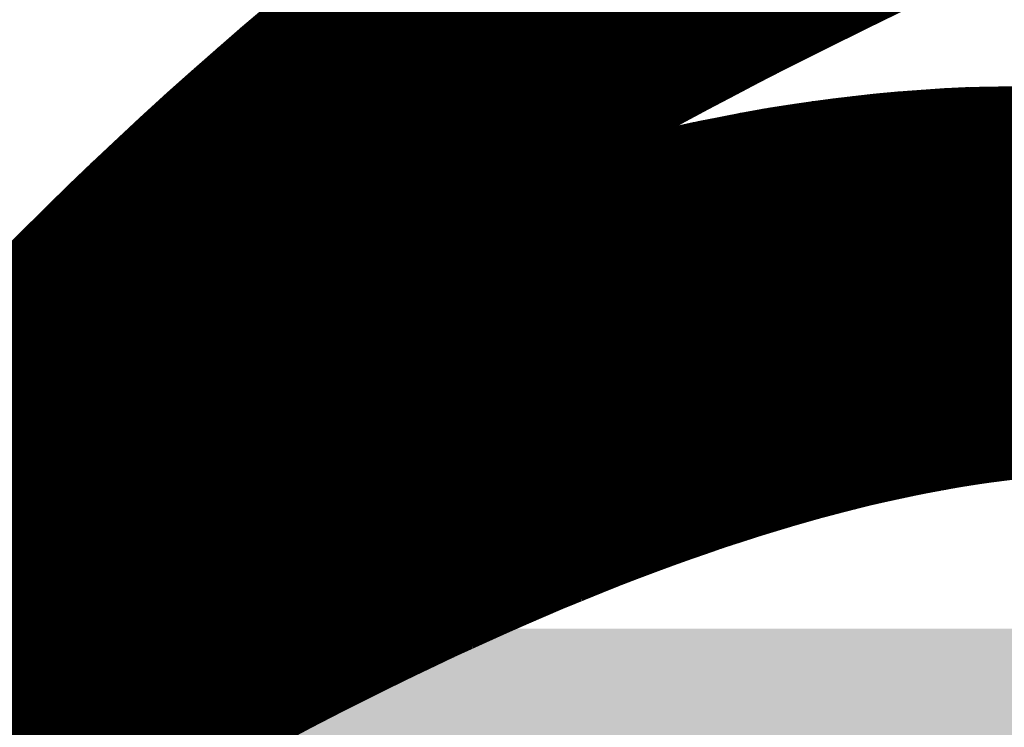
# Model space of a CAD drawing. Extents: x 0.6 to 43.7, y -0.2 to 15.4.
# Drawn here: x 19.2 to 19.7, y 6.3 to 6.7 of the extents above; entities that cross this region are included whole.
import ezdxf

# ---------------------------------------------------------------- set-up
doc = ezdxf.new("R2010")
doc.units = 0
doc.layers.add('1', color=12, linetype='CONTINUOUS')
doc.layers.add('22', color=253, linetype='CONTINUOUS')

# ---------------------------------------------------------------- blocks, each defined once
blk = doc.blocks.new('RECT')
blk.add_solid([(-0.5, -0.5), (0.5, -0.5), (-0.5, 0.5), (0.5, 0.5)])

msp = doc.modelspace()

# ---------------------------------------------------------------- linework, layer by layer
at = {"layer": '22', "const_width": 0.1}
for points in [[(19.4601, 6.7509), (19.4388, 6.7342)], [(19.6358, 6.7422), (19.6486, 6.7484)], [(19.623, 6.7359), (19.6358, 6.7422)], [(19.4388, 6.7342), (19.4172, 6.7169)], [(19.6119, 6.7304), (19.623, 6.7359)], [(19.6008, 6.7249), (19.6119, 6.7304)], [(19.5896, 6.7193), (19.6008, 6.7249)], [(19.4172, 6.7169), (19.3953, 6.699)], [(19.5783, 6.7136), (19.5896, 6.7193)], [(19.567, 6.7078), (19.5783, 6.7136)], [(19.5557, 6.7018), (19.567, 6.7078)], [(19.3953, 6.699), (19.3826, 6.6886)], [(19.5406, 6.6939), (19.5557, 6.7018)], [(19.5255, 6.6858), (19.5406, 6.6939)], [(19.3826, 6.6886), (19.3699, 6.678)], [(19.5105, 6.6773), (19.5255, 6.6858)], [(19.3699, 6.678), (19.3572, 6.6671)], [(19.4992, 6.671), (19.5105, 6.6773)], [(19.3572, 6.6671), (19.3443, 6.6562)], [(19.488, 6.6645), (19.4992, 6.671)], [(19.4768, 6.6577), (19.488, 6.6645)], [(19.4656, 6.651), (19.4768, 6.6577)], [(19.3443, 6.6562), (19.3315, 6.645)], [(19.4545, 6.6441), (19.4656, 6.651)], [(19.3315, 6.645), (19.3186, 6.6337)], [(19.4434, 6.6369), (19.4545, 6.6441)], [(19.4335, 6.6305), (19.4434, 6.6369)], [(19.3186, 6.6337), (19.3043, 6.621)], [(19.4236, 6.6239), (19.4335, 6.6305)], [(19.3043, 6.621), (19.2901, 6.608)], [(19.4138, 6.6171), (19.4236, 6.6239)], [(19.4021, 6.609), (19.4138, 6.6171)], [(19.3905, 6.6006), (19.4021, 6.609)], [(19.6697, 6.6093), (19.6586, 6.6083)], [(19.6808, 6.6101), (19.6697, 6.6093)], [(19.6931, 6.611), (19.6808, 6.6101)], [(19.7054, 6.6116), (19.6931, 6.611)], [(19.7175, 6.6118), (19.7054, 6.6116)], [(19.7277, 6.612), (19.7175, 6.6118)], [(19.7378, 6.612), (19.7277, 6.612)], [(19.7478, 6.6117), (19.7378, 6.612)], [(19.758, 6.6115), (19.7478, 6.6117)], [(19.7681, 6.611), (19.758, 6.6115)], [(19.7781, 6.6102), (19.7681, 6.611)], [(19.2901, 6.608), (19.2759, 6.5947)], [(19.6267, 6.6044), (19.6162, 6.6029)], [(19.6371, 6.6058), (19.6267, 6.6044)], [(19.6474, 6.607), (19.6371, 6.6058)], [(19.6586, 6.6083), (19.6474, 6.607)], [(19.3789, 6.5918), (19.3905, 6.6006)], [(19.5901, 6.5985), (19.5769, 6.5959)], [(19.6032, 6.6009), (19.5901, 6.5985)], [(19.6162, 6.6029), (19.6032, 6.6009)], [(19.2759, 6.5947), (19.2646, 6.5841)], [(19.567, 6.594), (19.5571, 6.5918)], [(19.5769, 6.5959), (19.567, 6.594)], [(19.3677, 6.5832), (19.3789, 6.5918)], [(19.5374, 6.5872), (19.5277, 6.5848)], [(19.5471, 6.5895), (19.5374, 6.5872)], [(19.5571, 6.5918), (19.5471, 6.5895)], [(19.2646, 6.5841), (19.2533, 6.5733)], [(19.3565, 6.5743), (19.3677, 6.5832)], [(19.5179, 6.5822), (19.5073, 6.5794)], [(19.5277, 6.5848), (19.5179, 6.5822)], [(19.5073, 6.5794), (19.4966, 6.5764)], [(19.2533, 6.5733), (19.2421, 6.5623)], [(19.3453, 6.565), (19.3565, 6.5743)], [(19.4859, 6.5732), (19.4741, 6.5697)], [(19.4966, 6.5764), (19.4859, 6.5732)], [(19.4622, 6.5659), (19.4503, 6.5619)], [(19.4741, 6.5697), (19.4622, 6.5659)], [(19.2421, 6.5623), (19.2324, 6.5527)], [(19.3375, 6.5586), (19.3453, 6.565)], [(19.4503, 6.5619), (19.4387, 6.558)], [(19.3298, 6.5519), (19.3375, 6.5586)], [(19.4387, 6.558), (19.427, 6.5539)], [(19.2324, 6.5527), (19.2228, 6.5431)], [(19.3221, 6.5451), (19.3298, 6.5519)], [(19.427, 6.5539), (19.4154, 6.5496)], [(19.313, 6.5369), (19.3221, 6.5451)], [(19.4079, 6.5469), (19.4005, 6.544)], [(19.4154, 6.5496), (19.4079, 6.5469)], [(19.6913, 6.5447), (19.68, 6.544)], [(19.7023, 6.5451), (19.6913, 6.5447)], [(19.7128, 6.5452), (19.7023, 6.5451)], [(19.7261, 6.5453), (19.7128, 6.5452)], [(19.7387, 6.5449), (19.7261, 6.5453)], [(19.7508, 6.5441), (19.7387, 6.5449)], [(19.2228, 6.5431), (19.2133, 6.5332)], [(19.3931, 6.5411), (19.3859, 6.5383)], [(19.4005, 6.544), (19.3931, 6.5411)], [(19.6406, 6.5406), (19.6286, 6.5391)], [(19.6523, 6.5418), (19.6406, 6.5406)], [(19.6618, 6.5428), (19.6523, 6.5418)], [(19.671, 6.5435), (19.6618, 6.5428)], [(19.68, 6.544), (19.671, 6.5435)], [(19.7587, 6.5436), (19.7508, 6.5441)], [(19.7663, 6.5429), (19.7587, 6.5436)], [(19.7737, 6.5421), (19.7663, 6.5429)], [(19.3039, 6.5285), (19.313, 6.5369)], [(19.3788, 6.5354), (19.3717, 6.5325)], [(19.3859, 6.5383), (19.3788, 6.5354)], [(19.6045, 6.5355), (19.5926, 6.5335)], [(19.616, 6.5372), (19.6045, 6.5355)], [(19.6286, 6.5391), (19.616, 6.5372)], [(19.2133, 6.5332), (19.2053, 6.5249)], [(19.3633, 6.5291), (19.3549, 6.5255)], [(19.3717, 6.5325), (19.3633, 6.5291)], [(19.5695, 6.5291), (19.5584, 6.5267)], [(19.5803, 6.5311), (19.5695, 6.5291)], [(19.5926, 6.5335), (19.5803, 6.5311)], [(19.2053, 6.5249), (19.1973, 6.5165)], [(19.2948, 6.5198), (19.3039, 6.5285)], [(19.3549, 6.5255), (19.3465, 6.5218)], [(19.547, 6.5241), (19.5348, 6.5213)], [(19.5584, 6.5267), (19.547, 6.5241)], [(19.2805, 6.506), (19.2948, 6.5198)], [(19.3403, 6.5191), (19.3341, 6.5163)], [(19.3465, 6.5218), (19.3403, 6.5191)], [(19.5222, 6.5183), (19.5093, 6.5149)], [(19.5348, 6.5213), (19.5222, 6.5183)], [(19.1973, 6.5165), (19.1894, 6.508)], [(19.3279, 6.5135), (19.3167, 6.5083)], [(19.3341, 6.5163), (19.3279, 6.5135)], [(19.5093, 6.5149), (19.4946, 6.511)], [(19.1894, 6.508), (19.1813, 6.4992)], [(19.3167, 6.5083), (19.3055, 6.5031)], [(19.4946, 6.511), (19.4794, 6.5066)], [(19.2663, 6.4915), (19.2805, 6.506)], [(19.3055, 6.5031), (19.2943, 6.4976)], [(19.4794, 6.5066), (19.4638, 6.5019)], [(19.7485, 6.5019), (19.7558, 6.5023)], [(19.7558, 6.5023), (19.7609, 6.5026)], [(19.7609, 6.5026), (19.7659, 6.5028)], [(19.7659, 6.5028), (19.7708, 6.5029)], [(19.7708, 6.5029), (19.7773, 6.5031)], [(19.1813, 6.4992), (19.1733, 6.4903)], [(19.2943, 6.4976), (19.2868, 6.4939)], [(19.4538, 6.4988), (19.4435, 6.4956)], [(19.4638, 6.5019), (19.4538, 6.4988)], [(19.6973, 6.496), (19.7038, 6.497)], [(19.7038, 6.497), (19.7102, 6.4979)], [(19.7102, 6.4979), (19.7165, 6.4987)], [(19.7165, 6.4987), (19.7221, 6.4994)], [(19.7221, 6.4994), (19.7277, 6.5)], [(19.7277, 6.5), (19.7332, 6.5005)], [(19.7332, 6.5005), (19.741, 6.5013)], [(19.741, 6.5013), (19.7485, 6.5019)], [(19.2523, 6.4762), (19.2663, 6.4915)], [(19.2868, 6.4939), (19.2792, 6.4901)], [(19.4331, 6.4921), (19.4256, 6.4897)], [(19.4435, 6.4956), (19.4331, 6.4921)], [(19.6654, 6.4902), (19.6728, 6.4917)], [(19.6728, 6.4917), (19.6801, 6.493)], [(19.6801, 6.493), (19.6859, 6.4941)], [(19.6859, 6.4941), (19.6916, 6.4951)], [(19.6916, 6.4951), (19.6973, 6.496)], [(19.1733, 6.4903), (19.1653, 6.4813)], [(19.2717, 6.4863), (19.2652, 6.483)], [(19.2792, 6.4901), (19.2717, 6.4863)], [(19.4181, 6.4871), (19.4105, 6.4844)], [(19.4256, 6.4897), (19.4181, 6.4871)], [(19.6402, 6.4847), (19.6491, 6.4867)], [(19.6491, 6.4867), (19.6579, 6.4886)], [(19.6579, 6.4886), (19.6654, 6.4902)], [(19.1653, 6.4813), (19.1591, 6.4742)], [(19.2652, 6.483), (19.2588, 6.4796)], [(19.4105, 6.4844), (19.3973, 6.4798)], [(19.6243, 6.4807), (19.631, 6.4824)], [(19.631, 6.4824), (19.6402, 6.4847)], [(19.2588, 6.4796), (19.2523, 6.4762)], [(19.3973, 6.4798), (19.3838, 6.475)], [(19.6033, 6.475), (19.6106, 6.4771)], [(19.6106, 6.4771), (19.6175, 6.4789)], [(19.6175, 6.4789), (19.6243, 6.4807)], [(19.1591, 6.4742), (19.1529, 6.467)], [(19.3838, 6.475), (19.3701, 6.4698)], [(19.582, 6.4687), (19.5883, 6.4706)], [(19.5883, 6.4706), (19.5959, 6.4729)], [(19.5959, 6.4729), (19.6033, 6.475)], [(19.1529, 6.467), (19.1468, 6.4598)], [(19.3598, 6.4659), (19.3493, 6.4618)], [(19.3701, 6.4698), (19.3598, 6.4659)], [(19.569, 6.4646), (19.5755, 6.4667)], [(19.5755, 6.4667), (19.582, 6.4687)], [(19.1468, 6.4598), (19.1403, 6.4521)], [(19.3493, 6.4618), (19.3386, 6.4576)], [(19.5475, 6.4574), (19.5547, 6.46)], [(19.5547, 6.46), (19.5619, 6.4623)], [(19.5619, 6.4623), (19.569, 6.4646)], [(19.3386, 6.4576), (19.3264, 6.4527)], [(19.5381, 6.4542), (19.5475, 6.4574)], [(19.3264, 6.4527), (19.3139, 6.4476)], [(19.5188, 6.4472), (19.5286, 6.4508)], [(19.5286, 6.4508), (19.5381, 6.4542)], [(19.3139, 6.4476), (19.3013, 6.4423)], [(19.5084, 6.4433), (19.5188, 6.4472)], [(19.2931, 6.4388), (19.2849, 6.4353)], [(19.3013, 6.4423), (19.2931, 6.4388)], [(19.4868, 6.4348), (19.4977, 6.4392)], [(19.4977, 6.4392), (19.5084, 6.4433)], [(19.2849, 6.4353), (19.2767, 6.4317)], [(19.4765, 6.4306), (19.4868, 6.4348)], [(19.272, 6.4297), (19.2674, 6.4276)], [(19.2767, 6.4317), (19.272, 6.4297)], [(19.4659, 6.4263), (19.4765, 6.4306)], [(19.2627, 6.4255), (19.2524, 6.4209)], [(19.2674, 6.4276), (19.2627, 6.4255)], [(19.4552, 6.4217), (19.4659, 6.4263)], [(19.2524, 6.4209), (19.2422, 6.4159)], [(19.4357, 6.4132), (19.4455, 6.4175)], [(19.4455, 6.4175), (19.4552, 6.4217)], [(19.2422, 6.4159), (19.2323, 6.4107)], [(19.4257, 6.4087), (19.4357, 6.4132)], [(19.2274, 6.408), (19.2224, 6.4053)], [(19.2323, 6.4107), (19.2274, 6.408)], [(19.4158, 6.4042), (19.4257, 6.4087)], [(19.2175, 6.4025), (19.2103, 6.3984)], [(19.2224, 6.4053), (19.2175, 6.4025)], [(19.4056, 6.3996), (19.4158, 6.4042)], [(19.2103, 6.3984), (19.2031, 6.394)], [(19.3954, 6.3947), (19.4056, 6.3996)], [(19.2031, 6.394), (19.1961, 6.3895)], [(19.3828, 6.3887), (19.3954, 6.3947)], [(19.1896, 6.3853), (19.1831, 6.381)], [(19.1961, 6.3895), (19.1896, 6.3853)], [(19.3699, 6.3824), (19.3828, 6.3887)], [(19.1831, 6.381), (19.1768, 6.3765)], [(19.3568, 6.3759), (19.3699, 6.3824)], [(19.1768, 6.3765), (19.1701, 6.3719)], [(19.3415, 6.3682), (19.3568, 6.3759)], [(19.1701, 6.3719), (19.1636, 6.3671)], [(19.1636, 6.3671), (19.1572, 6.3622)], [(19.3258, 6.3601), (19.3415, 6.3682)], [(19.1572, 6.3622), (19.1479, 6.355)], [(19.3097, 6.3515), (19.3258, 6.3601)], [(19.1479, 6.355), (19.1388, 6.3476)], [(19.2982, 6.3453), (19.3039, 6.3485)], [(19.3039, 6.3485), (19.3097, 6.3515)], [(19.2925, 6.3421), (19.2982, 6.3453)], [(19.2801, 6.3352), (19.2925, 6.3421)], [(19.2679, 6.3281), (19.2801, 6.3352)], [(19.2561, 6.3207), (19.2679, 6.3281)], [(19.245, 6.3139), (19.2561, 6.3207)], [(19.2342, 6.3069), (19.245, 6.3139)], [(19.2236, 6.2997), (19.2342, 6.3069)], [(19.2122, 6.292), (19.2236, 6.2997)], [(19.2011, 6.2842), (19.2122, 6.292)], [(19.1902, 6.2762), (19.2011, 6.2842)], [(19.1754, 6.2654), (19.1902, 6.2762)]]:
    msp.add_lwpolyline(points, dxfattribs=at)
at = {"layer": '22', "const_width": 0.05}
for points in [[(19.6468, 6.7198, 1), (19.6248, 6.7646)], [(19.6248, 6.7647, 1), (19.6467, 6.7197)], [(19.4544, 6.7147, 1), (19.4232, 6.7538)], [(19.612, 6.7584, 1), (19.634, 6.7135)], [(19.634, 6.7135, 1), (19.612, 6.7583)], [(19.4234, 6.7539, 1), (19.4543, 6.7146)], [(19.6008, 6.7529, 1), (19.6229, 6.708)], [(19.623, 6.7081, 1), (19.6008, 6.7528)], [(19.5896, 6.7473, 1), (19.6119, 6.7025)], [(19.612, 6.7026, 1), (19.5895, 6.7472)], [(19.433, 6.6976, 1), (19.4013, 6.7362)], [(19.5784, 6.7416, 1), (19.6009, 6.697)], [(19.6009, 6.697, 1), (19.5784, 6.7416)], [(19.4016, 6.7365, 1), (19.4328, 6.6974)], [(19.5671, 6.7359, 1), (19.5896, 6.6913)], [(19.5897, 6.6913, 1), (19.5669, 6.7358)], [(19.5556, 6.73, 1), (19.5784, 6.6855)], [(19.5786, 6.6857, 1), (19.5554, 6.7299)], [(19.4111, 6.6796, 1), (19.3794, 6.7183)], [(19.544, 6.724, 1), (19.5673, 6.6797)], [(19.5673, 6.6797, 1), (19.5441, 6.724)], [(19.5525, 6.6719, 1), (19.5287, 6.7159)], [(19.3986, 6.6694, 1), (19.3666, 6.7078)], [(19.3794, 6.7183, 1), (19.4111, 6.6796)], [(19.529, 6.7161, 1), (19.5522, 6.6718)], [(19.3668, 6.7079, 1), (19.3985, 6.6692)], [(19.5136, 6.7078, 1), (19.5374, 6.6638)], [(19.5378, 6.664, 1), (19.5133, 6.7076)], [(19.3861, 6.6589, 1), (19.3537, 6.697)], [(19.4982, 6.6991, 1), (19.5227, 6.6555)], [(19.5228, 6.6555, 1), (19.4982, 6.6991)], [(19.3734, 6.6481, 1), (19.341, 6.6862)], [(19.3539, 6.6971, 1), (19.3859, 6.6588)], [(19.4869, 6.6927, 1), (19.5115, 6.6492)], [(19.5118, 6.6493, 1), (19.4867, 6.6926)], [(19.5009, 6.643, 1), (19.4751, 6.6859)], [(19.3607, 6.6373, 1), (19.3279, 6.6751)], [(19.341, 6.6862, 1), (19.3734, 6.6481)], [(19.4755, 6.6861, 1), (19.5005, 6.6428)], [(19.4897, 6.6363, 1), (19.4639, 6.6791)], [(19.4639, 6.6791, 1), (19.4897, 6.6363)], [(19.4788, 6.6298, 1), (19.4524, 6.6722)], [(19.3281, 6.6753, 1), (19.3605, 6.6372)], [(19.4527, 6.6724, 1), (19.4785, 6.6296)], [(19.348, 6.6263, 1), (19.3149, 6.6638)], [(19.4413, 6.6653, 1), (19.4677, 6.6228)], [(19.4681, 6.6231, 1), (19.4409, 6.6651)], [(19.3151, 6.6639, 1), (19.3478, 6.6262)], [(19.457, 6.6159, 1), (19.4298, 6.6579)], [(19.3352, 6.615, 1), (19.302, 6.6523)], [(19.4298, 6.6579, 1), (19.4569, 6.6159)], [(19.4474, 6.6097, 1), (19.4196, 6.6513)], [(19.302, 6.6524, 1), (19.3352, 6.6149)], [(19.4199, 6.6515, 1), (19.4471, 6.6095)], [(19.3211, 6.6025, 1), (19.2875, 6.6394)], [(19.4097, 6.6447, 1), (19.4375, 6.6031)], [(19.4379, 6.6033, 1), (19.4094, 6.6444)], [(19.2877, 6.6397, 1), (19.3209, 6.6023)], [(19.4281, 6.5965, 1), (19.3996, 6.6376)], [(19.4168, 6.5887, 1), (19.3875, 6.6292)], [(19.3996, 6.6376, 1), (19.4281, 6.5965)], [(19.668, 6.6343, 1), (19.6715, 6.5844)], [(19.679, 6.6351, 1), (19.6825, 6.5852)], [(19.6721, 6.5845, 1), (19.6674, 6.6342)], [(19.692, 6.636, 1), (19.6943, 6.586)], [(19.6826, 6.5852, 1), (19.679, 6.6351)], [(19.7049, 6.6366, 1), (19.7059, 6.5866)], [(19.6949, 6.5861, 1), (19.6914, 6.6359)], [(19.717, 6.6368, 1), (19.718, 6.5868)], [(19.7277, 6.637, 1), (19.7276, 6.587)], [(19.7065, 6.5866, 1), (19.7042, 6.6365)], [(19.7384, 6.637, 1), (19.7371, 6.587)], [(19.718, 6.5868, 1), (19.717, 6.6368)], [(19.7484, 6.6367, 1), (19.7471, 6.5867)], [(19.7282, 6.587, 1), (19.7272, 6.637)], [(19.7592, 6.6364, 1), (19.7568, 6.5865)], [(19.7377, 6.587, 1), (19.7378, 6.637)], [(19.77, 6.6359, 1), (19.7662, 6.5861)], [(19.7471, 6.5867, 1), (19.7484, 6.6367)], [(19.3072, 6.5897, 1), (19.273, 6.6262)], [(19.3879, 6.6295, 1), (19.4164, 6.5884)], [(19.6234, 6.6292, 1), (19.63, 6.5797)], [(19.6343, 6.6307, 1), (19.6399, 6.581)], [(19.6446, 6.6319, 1), (19.6503, 6.5822)], [(19.6305, 6.5797, 1), (19.6229, 6.6292)], [(19.6563, 6.6332, 1), (19.661, 6.5834)], [(19.6404, 6.5811, 1), (19.6338, 6.6306)], [(19.6503, 6.5822, 1), (19.6446, 6.6319)], [(19.6615, 6.5835, 1), (19.6558, 6.6331)], [(19.2732, 6.6265, 1), (19.3069, 6.5895)], [(19.4056, 6.5806, 1), (19.3754, 6.6205)], [(19.5858, 6.6232, 1), (19.5945, 6.5739)], [(19.5995, 6.6256, 1), (19.607, 6.5762)], [(19.595, 6.574, 1), (19.5853, 6.6231)], [(19.6125, 6.6276, 1), (19.62, 6.5781)], [(19.6076, 6.5762, 1), (19.5989, 6.6255)], [(19.62, 6.5781, 1), (19.6125, 6.6276)], [(19.293, 6.5765, 1), (19.2588, 6.613)], [(19.3758, 6.6208, 1), (19.4052, 6.5803)], [(19.5622, 6.6185, 1), (19.5719, 6.5694)], [(19.5721, 6.6204, 1), (19.5818, 6.5714)], [(19.5723, 6.5695, 1), (19.5618, 6.6184)], [(19.5818, 6.5714, 1), (19.5721, 6.6204)], [(19.2588, 6.613, 1), (19.293, 6.5765)], [(19.3941, 6.5719, 1), (19.3638, 6.6117)], [(19.5415, 6.6138, 1), (19.5528, 6.5651)], [(19.5434, 6.563, 1), (19.5314, 6.6115)], [(19.5518, 6.6162, 1), (19.5624, 6.5674)], [(19.5528, 6.5651, 1), (19.5415, 6.6138)], [(19.5628, 6.5675, 1), (19.5514, 6.6162)], [(19.2819, 6.5661, 1), (19.2472, 6.6022)], [(19.3832, 6.5636, 1), (19.3521, 6.6028)], [(19.3638, 6.6117, 1), (19.3941, 6.5719)], [(19.5216, 6.6091, 1), (19.5337, 6.5605)], [(19.5243, 6.5581, 1), (19.5115, 6.6064)], [(19.5318, 6.6116, 1), (19.5431, 6.5629)], [(19.534, 6.5606, 1), (19.5213, 6.609)], [(19.2475, 6.6024, 1), (19.2816, 6.5659)], [(19.3526, 6.6031, 1), (19.3828, 6.5633)], [(19.5009, 6.6036, 1), (19.5137, 6.5552)], [(19.5115, 6.6064, 1), (19.5243, 6.5581)], [(19.514, 6.5553, 1), (19.5005, 6.6035)], [(19.2708, 6.5555, 1), (19.2357, 6.5911)], [(19.3724, 6.5551, 1), (19.3405, 6.5935)], [(19.4788, 6.5972, 1), (19.4931, 6.5493)], [(19.4899, 6.6005, 1), (19.5034, 6.5524)], [(19.4931, 6.5493, 1), (19.4788, 6.5972)], [(19.5038, 6.5525, 1), (19.4895, 6.6004)], [(19.236, 6.5913, 1), (19.2706, 6.5553)], [(19.3409, 6.5939, 1), (19.372, 6.5547)], [(19.4669, 6.5936, 1), (19.4813, 6.5457)], [(19.4702, 6.5422, 1), (19.4543, 6.5896)], [(19.4816, 6.5459, 1), (19.4666, 6.5935)], [(19.2597, 6.5445, 1), (19.2246, 6.5801)], [(19.3613, 6.5457, 1), (19.3293, 6.5842)], [(19.4424, 6.5856, 1), (19.4583, 6.5382)], [(19.4547, 6.5898, 1), (19.4698, 6.5421)], [(19.4583, 6.5382, 1), (19.4424, 6.5856)], [(19.3293, 6.5842, 1), (19.3613, 6.5458)], [(19.3538, 6.5396, 1), (19.3213, 6.5775)], [(19.4307, 6.5817, 1), (19.4466, 6.5343)], [(19.447, 6.5345, 1), (19.4304, 6.5816)], [(19.2502, 6.5351, 1), (19.2147, 6.5704)], [(19.2246, 6.5801, 1), (19.2596, 6.5445)], [(19.3216, 6.5778, 1), (19.3535, 6.5393)], [(19.3464, 6.5333, 1), (19.3132, 6.5706)], [(19.4187, 6.5775, 1), (19.4354, 6.5304)], [(19.4357, 6.5305, 1), (19.4184, 6.5774)], [(19.2149, 6.5706, 1), (19.25, 6.5349)], [(19.3136, 6.5709, 1), (19.3461, 6.533)], [(19.3388, 6.5264, 1), (19.3055, 6.5638)], [(19.3992, 6.5703, 1), (19.4166, 6.5234)], [(19.4067, 6.5731, 1), (19.424, 6.5262)], [(19.4168, 6.5235, 1), (19.399, 6.5702)], [(19.4241, 6.5262, 1), (19.4067, 6.5731)], [(19.6905, 6.5697, 1), (19.6922, 6.5197)], [(19.7021, 6.5701, 1), (19.7024, 6.5201)], [(19.7126, 6.5702, 1), (19.713, 6.5202)], [(19.6928, 6.5198, 1), (19.6898, 6.5697)], [(19.7268, 6.5703, 1), (19.7253, 6.5203)], [(19.7031, 6.5201, 1), (19.7014, 6.5701)], [(19.713, 6.5202, 1), (19.7126, 6.5702)], [(19.7403, 6.5698, 1), (19.7371, 6.5199)], [(19.7262, 6.5203, 1), (19.7259, 6.5703)], [(19.738, 6.5199, 1), (19.7395, 6.5699)], [(19.2408, 6.5257, 1), (19.2048, 6.5604)], [(19.3839, 6.5644, 1), (19.4022, 6.5178)], [(19.3916, 6.5674, 1), (19.4094, 6.5207)], [(19.4022, 6.5178, 1), (19.3839, 6.5644)], [(19.4097, 6.5208, 1), (19.3913, 6.5673)], [(19.6381, 6.5655, 1), (19.6432, 6.5157)], [(19.6498, 6.5667, 1), (19.6548, 6.5169)], [(19.6598, 6.5677, 1), (19.6638, 6.5178)], [(19.6437, 6.5158, 1), (19.6375, 6.5654)], [(19.6696, 6.5685, 1), (19.6725, 6.5185)], [(19.6549, 6.5169, 1), (19.6497, 6.5667)], [(19.6785, 6.569, 1), (19.6815, 6.5191)], [(19.6643, 6.5179, 1), (19.6593, 6.5676)], [(19.673, 6.5186, 1), (19.669, 6.5684)], [(19.6815, 6.5191, 1), (19.6785, 6.569)], [(19.7524, 6.5691, 1), (19.7492, 6.5192)], [(19.7609, 6.5685, 1), (19.7565, 6.5187)], [(19.7691, 6.5678, 1), (19.7635, 6.5181)], [(19.2051, 6.5607, 1), (19.2406, 6.5255)], [(19.3299, 6.5186, 1), (19.296, 6.5553)], [(19.3055, 6.5638, 1), (19.3388, 6.5264)], [(19.3768, 6.5616, 1), (19.3951, 6.515)], [(19.3884, 6.5123, 1), (19.3693, 6.5586)], [(19.3953, 6.5151, 1), (19.3766, 6.5615)], [(19.6008, 6.5602, 1), (19.6082, 6.5108)], [(19.6124, 6.5619, 1), (19.6197, 6.5125)], [(19.6086, 6.5108, 1), (19.6003, 6.5601)], [(19.6254, 6.5639, 1), (19.6317, 6.5143)], [(19.6197, 6.5125, 1), (19.6123, 6.5619)], [(19.6322, 6.5143, 1), (19.6249, 6.5638)], [(19.2313, 6.5158, 1), (19.1953, 6.5506)], [(19.2963, 6.5556, 1), (19.3296, 6.5183)], [(19.3622, 6.5556, 1), (19.3813, 6.5094)], [(19.3731, 6.506, 1), (19.3536, 6.5521)], [(19.3695, 6.5586, 1), (19.3882, 6.5122)], [(19.3813, 6.5094, 1), (19.3622, 6.5556)], [(19.5756, 6.5557, 1), (19.585, 6.5066)], [(19.5746, 6.5046, 1), (19.5643, 6.5535)], [(19.5884, 6.5581, 1), (19.5967, 6.5088)], [(19.585, 6.5066, 1), (19.5756, 6.5557)], [(19.5973, 6.5089, 1), (19.5878, 6.558)], [(19.2234, 6.5077, 1), (19.1871, 6.5421)], [(19.1953, 6.5506, 1), (19.2313, 6.5159)], [(19.3212, 6.5105, 1), (19.2865, 6.5465)], [(19.3451, 6.5485, 1), (19.3647, 6.5025)], [(19.3538, 6.5522, 1), (19.3729, 6.5059)], [(19.3649, 6.5026, 1), (19.3449, 6.5484)], [(19.5415, 6.5485, 1), (19.5525, 6.4997)], [(19.5532, 6.5512, 1), (19.5636, 6.5022)], [(19.5526, 6.4998, 1), (19.5414, 6.5485)], [(19.5648, 6.5536, 1), (19.5742, 6.5045)], [(19.5639, 6.5023, 1), (19.5529, 6.5511)], [(19.3121, 6.5018, 1), (19.2775, 6.5378)], [(19.2869, 6.5469, 1), (19.3208, 6.5102)], [(19.3365, 6.5447, 1), (19.3565, 6.4989)], [(19.3505, 6.4963, 1), (19.3301, 6.5419)], [(19.3565, 6.4989, 1), (19.3365, 6.5447)], [(19.5292, 6.5457, 1), (19.5403, 6.497)], [(19.5286, 6.4941, 1), (19.5159, 6.5424)], [(19.5407, 6.4971, 1), (19.5288, 6.5456)], [(19.2157, 6.4995, 1), (19.179, 6.5335)], [(19.1873, 6.5423, 1), (19.2233, 6.5075)], [(19.2774, 6.5378, 1), (19.3121, 6.5018)], [(19.3239, 6.5391, 1), (19.3443, 6.4935)], [(19.3303, 6.542, 1), (19.3503, 6.4962)], [(19.3383, 6.4907, 1), (19.3175, 6.5362)], [(19.3445, 6.4936, 1), (19.3237, 6.539)], [(19.503, 6.539, 1), (19.5157, 6.4907)], [(19.5163, 6.5425, 1), (19.5282, 6.494)], [(19.5157, 6.4907, 1), (19.503, 6.539)], [(19.2078, 6.491, 1), (19.1711, 6.525)], [(19.1792, 6.5337, 1), (19.2155, 6.4993)], [(19.3175, 6.5362, 1), (19.3383, 6.4907)], [(19.3274, 6.4857, 1), (19.306, 6.5309)], [(19.4882, 6.5351, 1), (19.501, 6.4868)], [(19.5015, 6.4869, 1), (19.4878, 6.535)], [(19.2984, 6.4886, 1), (19.2626, 6.5235)], [(19.3063, 6.5311, 1), (19.3271, 6.4856)], [(19.3165, 6.4806, 1), (19.2945, 6.5255)], [(19.4726, 6.5307, 1), (19.4863, 6.4826)], [(19.4867, 6.4827, 1), (19.4722, 6.5306)], [(19.7545, 6.5273, 1), (19.7572, 6.4773)], [(19.76, 6.5275, 1), (19.7619, 6.4776)], [(19.7652, 6.5277, 1), (19.7666, 6.4778)], [(19.7701, 6.5279, 1), (19.7716, 6.4779)], [(19.1999, 6.4824, 1), (19.1628, 6.516)], [(19.1711, 6.525, 1), (19.2078, 6.491)], [(19.2632, 6.5241, 1), (19.2978, 6.488)], [(19.2948, 6.5257, 1), (19.3162, 6.4805)], [(19.3053, 6.4751, 1), (19.2833, 6.52)], [(19.4464, 6.5227, 1), (19.4611, 6.4749)], [(19.4565, 6.5258, 1), (19.4711, 6.478)], [(19.4613, 6.475, 1), (19.4462, 6.5226)], [(19.4711, 6.478, 1), (19.4565, 6.5258)], [(19.707, 6.5227, 1), (19.7134, 6.4731)], [(19.7134, 6.5235, 1), (19.7196, 6.4739)], [(19.7194, 6.5242, 1), (19.7249, 6.4745)], [(19.7077, 6.4723, 1), (19.6999, 6.5217)], [(19.7253, 6.5249, 1), (19.7301, 6.4751)], [(19.7136, 6.4731, 1), (19.7068, 6.5226)], [(19.7307, 6.5254, 1), (19.7357, 6.4756)], [(19.7197, 6.4739, 1), (19.7133, 6.5235)], [(19.7389, 6.5262, 1), (19.743, 6.4764)], [(19.7252, 6.4746, 1), (19.7191, 6.5242)], [(19.7471, 6.5269, 1), (19.7498, 6.4769)], [(19.7304, 6.4751, 1), (19.725, 6.5248)], [(19.7356, 6.4756, 1), (19.7308, 6.5254)], [(19.7434, 6.4764, 1), (19.7385, 6.5262)], [(19.7505, 6.477, 1), (19.7465, 6.5268)], [(19.2848, 6.4747, 1), (19.2479, 6.5084)], [(19.2833, 6.52, 1), (19.3053, 6.4751)], [(19.298, 6.4716, 1), (19.2756, 6.5163)], [(19.4359, 6.5194, 1), (19.4511, 6.4717)], [(19.4409, 6.4684, 1), (19.4253, 6.5159)], [(19.4514, 6.4718, 1), (19.4357, 6.5193)], [(19.6756, 6.5176, 1), (19.6846, 6.4684)], [(19.6818, 6.5188, 1), (19.6901, 6.4694)], [(19.6877, 6.5198, 1), (19.6955, 6.4704)], [(19.6776, 6.4671, 1), (19.6681, 6.5162)], [(19.6934, 6.5206, 1), (19.7011, 6.4713)], [(19.6847, 6.4685, 1), (19.6755, 6.5176)], [(19.7004, 6.5217, 1), (19.7072, 6.4722)], [(19.6904, 6.4695, 1), (19.6814, 6.5187)], [(19.6958, 6.4704, 1), (19.6875, 6.5197)], [(19.7012, 6.4713, 1), (19.6934, 6.5206)], [(19.192, 6.4738, 1), (19.1545, 6.5068)], [(19.1629, 6.5162, 1), (19.1997, 6.4822)], [(19.268, 6.5125, 1), (19.2904, 6.4678)], [(19.2831, 6.464, 1), (19.2603, 6.5085)], [(19.2758, 6.5164, 1), (19.2977, 6.4714)], [(19.2906, 6.4679, 1), (19.2678, 6.5124)], [(19.4178, 6.5134, 1), (19.4335, 6.4659)], [(19.4252, 6.5158, 1), (19.4409, 6.4684)], [(19.4263, 6.4635, 1), (19.4099, 6.5107)], [(19.4337, 6.466, 1), (19.4176, 6.5133)], [(19.6439, 6.5112, 1), (19.6544, 6.4623)], [(19.6526, 6.513, 1), (19.6631, 6.4642)], [(19.6607, 6.5148, 1), (19.6702, 6.4657)], [(19.6548, 6.4624, 1), (19.6435, 6.5111)], [(19.6683, 6.5163, 1), (19.6774, 6.4671)], [(19.6631, 6.4642, 1), (19.6526, 6.5131)], [(19.6707, 6.4658, 1), (19.6602, 6.5147)], [(19.1841, 6.4647, 1), (19.1466, 6.4978)], [(19.1547, 6.507, 1), (19.1918, 6.4735)], [(19.2485, 6.509, 1), (19.2842, 6.4741)], [(19.2603, 6.5085, 1), (19.2831, 6.464)], [(19.2768, 6.4608, 1), (19.2537, 6.5051)], [(19.4023, 6.5081, 1), (19.4187, 6.4608)], [(19.4101, 6.5108, 1), (19.4262, 6.4634)], [(19.4187, 6.4608, 1), (19.4022, 6.508)], [(19.6249, 6.5066, 1), (19.6371, 6.4581)], [(19.6346, 6.509, 1), (19.6458, 6.4603)], [(19.6369, 6.4581, 1), (19.6251, 6.5067)], [(19.6463, 6.4604, 1), (19.6341, 6.5089)], [(19.2472, 6.5018, 1), (19.2703, 6.4574)], [(19.2539, 6.5052, 1), (19.2766, 6.4607)], [(19.2705, 6.4575, 1), (19.2471, 6.5017)], [(19.3891, 6.5035, 1), (19.4055, 6.4562)], [(19.4058, 6.4563, 1), (19.3888, 6.5034)], [(19.6041, 6.5012, 1), (19.6171, 6.4529)], [(19.6111, 6.5031, 1), (19.6239, 6.4548)], [(19.6184, 6.505, 1), (19.6302, 6.4564)], [(19.6173, 6.453, 1), (19.6039, 6.5011)], [(19.624, 6.4548, 1), (19.611, 6.5031)], [(19.6307, 6.4566, 1), (19.6179, 6.5049)], [(19.178, 6.4578, 1), (19.1402, 6.4905)], [(19.1466, 6.4978, 1), (19.1841, 6.4648)], [(19.2406, 6.4983, 1), (19.264, 6.4541)], [(19.3753, 6.4985, 1), (19.3924, 6.4515)], [(19.3927, 6.4516, 1), (19.375, 6.4984)], [(19.589, 6.497, 1), (19.6027, 6.4489)], [(19.5966, 6.4991, 1), (19.61, 6.4509)], [(19.5955, 6.4467, 1), (19.5811, 6.4946)], [(19.6031, 6.449, 1), (19.5886, 6.4969)], [(19.6101, 6.451, 1), (19.5964, 6.4991)], [(19.172, 6.4509, 1), (19.1338, 6.4832)], [(19.1403, 6.4907, 1), (19.1779, 6.4577)], [(19.2339, 6.493, 1), (19.2708, 6.4593)], [(19.3612, 6.4932, 1), (19.3789, 6.4464)], [(19.3688, 6.4426, 1), (19.3507, 6.4892)], [(19.3789, 6.4464, 1), (19.3613, 6.4932)], [(19.5682, 6.4906, 1), (19.5829, 6.4429)], [(19.5748, 6.4927, 1), (19.5892, 6.4448)], [(19.5811, 6.4946, 1), (19.5956, 6.4467)], [(19.5833, 6.443, 1), (19.5678, 6.4905)], [(19.5894, 6.4448, 1), (19.5746, 6.4926)], [(19.1659, 6.4437, 1), (19.1277, 6.476)], [(19.3402, 6.4851, 1), (19.3583, 6.4385)], [(19.351, 6.4893, 1), (19.3686, 6.4425)], [(19.3585, 6.4386, 1), (19.34, 6.485)], [(19.5543, 6.4861, 1), (19.5696, 6.4385)], [(19.5613, 6.4884, 1), (19.5768, 6.4408)], [(19.563, 6.4363, 1), (19.5465, 6.4836)], [(19.5698, 6.4386, 1), (19.5541, 6.4861)], [(19.5767, 6.4408, 1), (19.5613, 6.4884)], [(19.134, 6.4834, 1), (19.1718, 6.4507)], [(19.3293, 6.4808, 1), (19.3479, 6.4343)], [(19.3478, 6.4343, 1), (19.3294, 6.4808)], [(19.5392, 6.481, 1), (19.5557, 6.4338)], [(19.5469, 6.4837, 1), (19.5626, 6.4362)], [(19.5556, 6.4338, 1), (19.5394, 6.4811)], [(19.3172, 6.476, 1), (19.3356, 6.4295)], [(19.3359, 6.4296, 1), (19.3168, 6.4758)], [(19.5201, 6.4743, 1), (19.537, 6.4273)], [(19.53, 6.4779, 1), (19.5462, 6.4306)], [(19.5373, 6.4274, 1), (19.5198, 6.4742)], [(19.5465, 6.4307, 1), (19.5297, 6.4778)], [(19.3044, 6.4707, 1), (19.3235, 6.4245)], [(19.3236, 6.4245, 1), (19.3043, 6.4706)], [(19.5101, 6.4706, 1), (19.5276, 6.4238)], [(19.5275, 6.4237, 1), (19.5101, 6.4706)], [(19.2916, 6.4653, 1), (19.3109, 6.4192)], [(19.303, 6.4159, 1), (19.2833, 6.4618)], [(19.311, 6.4192, 1), (19.2915, 6.4653)], [(19.4997, 6.4667, 1), (19.5171, 6.4198)], [(19.5071, 6.416, 1), (19.4883, 6.4624)], [(19.5174, 6.42, 1), (19.4994, 6.4666)], [(19.2751, 6.4583, 1), (19.2948, 6.4123)], [(19.2834, 6.4619, 1), (19.3029, 6.4158)], [(19.295, 6.4124, 1), (19.2749, 6.4582)], [(19.4887, 6.4625, 1), (19.5067, 6.4158)], [(19.4961, 6.4116, 1), (19.4776, 6.458)], [(19.2666, 6.4546, 1), (19.2867, 6.4088)], [(19.2821, 6.4068, 1), (19.262, 6.4525)], [(19.2867, 6.4088, 1), (19.2666, 6.4546)], [(19.4672, 6.4539, 1), (19.4857, 6.4074)], [(19.4775, 6.458, 1), (19.4962, 6.4116)], [(19.486, 6.4076, 1), (19.4669, 6.4537)], [(19.2525, 6.4483, 1), (19.2729, 6.4027)], [(19.2573, 6.4505, 1), (19.2775, 6.4047)], [(19.262, 6.4526, 1), (19.2821, 6.4068)], [(19.2729, 6.4027, 1), (19.2525, 6.4484)], [(19.2776, 6.4048, 1), (19.2572, 6.4504)], [(19.4564, 6.4494, 1), (19.4755, 6.4032)], [(19.4758, 6.4033, 1), (19.456, 6.4492)], [(19.2422, 6.4437, 1), (19.2625, 6.3981)], [(19.2633, 6.3985, 1), (19.2414, 6.4434)], [(19.4453, 6.4446, 1), (19.4651, 6.3987)], [(19.4556, 6.3947, 1), (19.4355, 6.4404)], [(19.465, 6.3987, 1), (19.4454, 6.4446)], [(19.2312, 6.4384, 1), (19.2532, 6.3935)], [(19.2539, 6.3939, 1), (19.2305, 6.438)], [(19.4357, 6.4405, 1), (19.4554, 6.3946)], [(19.446, 6.3904, 1), (19.4255, 6.436)], [(19.2206, 6.4328, 1), (19.244, 6.3886)], [(19.2394, 6.3861, 1), (19.2153, 6.4299)], [(19.2441, 6.3886, 1), (19.2205, 6.4327)], [(19.4155, 6.4315, 1), (19.436, 6.3859)], [(19.4256, 6.4361, 1), (19.4458, 6.3903)], [(19.436, 6.3859, 1), (19.4154, 6.4315)], [(19.2104, 6.4272, 1), (19.2345, 6.3834)], [(19.2156, 6.4301, 1), (19.2391, 6.386)], [(19.23, 6.3809, 1), (19.205, 6.4242)], [(19.2348, 6.3836, 1), (19.2101, 6.4271)], [(19.4055, 6.427, 1), (19.4261, 6.3814)], [(19.4262, 6.3815, 1), (19.4053, 6.4269)], [(19.2052, 6.4243, 1), (19.2299, 6.3808)], [(19.2232, 6.377, 1), (19.1973, 6.4197)], [(19.3952, 6.4223, 1), (19.4161, 6.3768)], [(19.4164, 6.377, 1), (19.3949, 6.4221)], [(19.1978, 6.42, 1), (19.2228, 6.3767)], [(19.2166, 6.373, 1), (19.1896, 6.4151)], [(19.3846, 6.4172, 1), (19.4061, 6.3721)], [(19.406, 6.372, 1), (19.3847, 6.4173)], [(19.1826, 6.4106, 1), (19.2096, 6.3685)], [(19.2035, 6.3645, 1), (19.1757, 6.4061)], [(19.1902, 6.4154, 1), (19.2161, 6.3727)], [(19.2096, 6.3685, 1), (19.1826, 6.4106)], [(19.3721, 6.4113, 1), (19.3934, 6.3661)], [(19.3937, 6.3663, 1), (19.3718, 6.4112)], [(19.1761, 6.4064, 1), (19.203, 6.3643)], [(19.1975, 6.3606, 1), (19.1687, 6.4015)], [(19.3589, 6.4049, 1), (19.3809, 6.36)], [(19.3811, 6.3601, 1), (19.3587, 6.4048)], [(19.1692, 6.4018, 1), (19.197, 6.3602)], [(19.1911, 6.3561, 1), (19.1624, 6.397)], [(19.368, 6.3535, 1), (19.3456, 6.3982)], [(19.1624, 6.397, 1), (19.1912, 6.3561)], [(19.1849, 6.3517, 1), (19.1553, 6.392)], [(19.3456, 6.3982, 1), (19.368, 6.3535)], [(19.1558, 6.3923, 1), (19.1845, 6.3514)], [(19.1787, 6.3472, 1), (19.1484, 6.3869)], [(19.3303, 6.3905, 1), (19.3527, 6.3458)], [(19.353, 6.346, 1), (19.33, 6.3904)], [(19.1488, 6.3872, 1), (19.1784, 6.3469)], [(19.1724, 6.3423, 1), (19.1419, 6.382)], [(19.3375, 6.338, 1), (19.3141, 6.3821)], [(19.1637, 6.3357, 1), (19.132, 6.3744)], [(19.142, 6.382, 1), (19.1723, 6.3423)], [(19.3143, 6.3823, 1), (19.3373, 6.3379)], [(19.298, 6.3736, 1), (19.3215, 6.3295)], [(19.3159, 6.3265, 1), (19.2919, 6.3704)], [(19.3214, 6.3294, 1), (19.2981, 6.3737)], [(19.2923, 6.3706, 1), (19.3156, 6.3263)], [(19.3103, 6.3235, 1), (19.286, 6.3672)], [(19.2803, 6.364, 1), (19.3046, 6.3203)], [(19.2862, 6.3673, 1), (19.3101, 6.3234)], [(19.3047, 6.3203, 1), (19.2802, 6.364)], [(19.2927, 6.3136, 1), (19.2674, 6.3568)], [(19.2811, 6.3068, 1), (19.2548, 6.3493)], [(19.2678, 6.357, 1), (19.2923, 6.3134)], [(19.2553, 6.3496, 1), (19.2806, 6.3065)], [(19.2429, 6.342, 1), (19.2692, 6.2995)], [(19.2693, 6.2995, 1), (19.2429, 6.3419)], [(19.2586, 6.2929, 1), (19.2315, 6.3349)], [(19.2319, 6.3351, 1), (19.2582, 6.2926)], [(19.2482, 6.2862, 1), (19.2202, 6.3276)], [(19.2207, 6.3279, 1), (19.2478, 6.2859)], [(19.2096, 6.3204, 1), (19.2376, 6.279)], [(19.2376, 6.279, 1), (19.2096, 6.3204)], [(19.2266, 6.2716, 1), (19.1978, 6.3125)], [(19.1982, 6.3128, 1), (19.2262, 6.2713)], [(19.1867, 6.3047, 1), (19.2154, 6.2638)], [(19.2158, 6.264, 1), (19.1863, 6.3044)], [(19.205, 6.2561, 1), (19.1754, 6.2964)], [(19.1754, 6.2964, 1), (19.205, 6.2561)]]:
    msp.add_lwpolyline(points, format="xyb", dxfattribs=at)

# ---------------------------------------------------------------- block references
at = {"layer": '1', "xscale": 2.4638, "yscale": 2.4638}
msp.add_blockref('RECT', (18.7488, 5.1375), dxfattribs=at)

doc.saveas('drawing.dxf')
